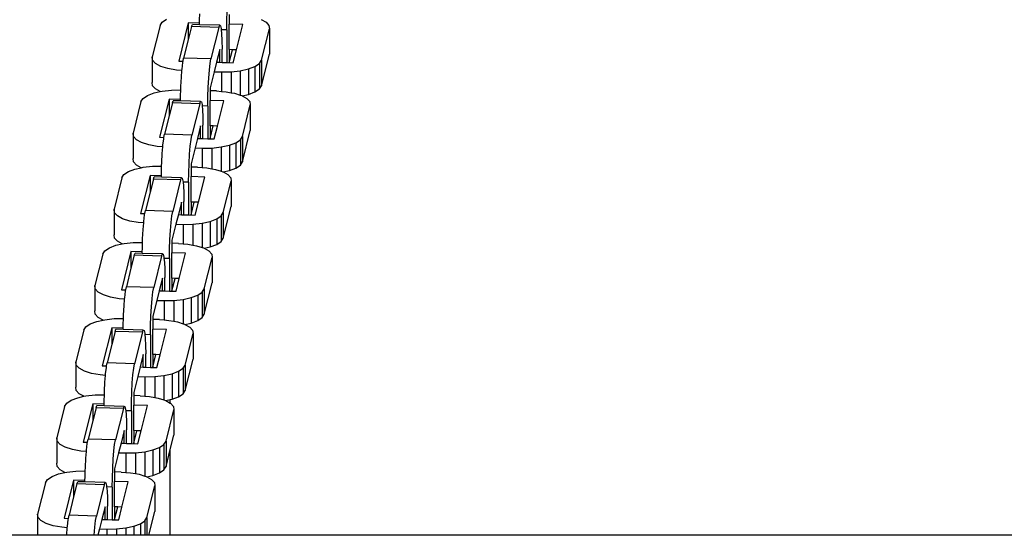
# Model space of a CAD drawing. Units: millimetres. Extents: x -5503 to 5502, y -7675 to 7677.
# Drawn here: x -330 to -159, y 38 to 127 of the extents above; entities that cross this region are included whole.
import ezdxf

# ---------------------------------------------------------------- set-up
doc = ezdxf.new("R2010")
doc.units = ezdxf.units.MM

msp = doc.modelspace()

# ---------------------------------------------------------------- linework, layer by layer
for p, q in [((-298.73, 127.22), (-298.7, 128.27)), ((-293.99, 127.08), (-293.93, 128.74)), ((-305.6, 126.23), (-305.24, 126.8)), ((-305.24, 126.8), (-304.46, 127.32)), ((-300.71, 126.67), (-302.37, 120.05)), ((-298.74, 126.61), (-300.71, 126.67)), ((-300.71, 126.67), (-300.71, 123.76)), ((-298.74, 126.61), (-298.73, 127.22)), ((-298.74, 126.36), (-298.74, 126.61)), ((-294, 125.46), (-293.99, 127.08)), ((-293.59, 128.12), (-293.59, 126.45)), ((-288.02, 127.25), (-287.2, 126.8)), ((-287.2, 126.8), (-286.69, 126.24)), ((-305.6, 126.23), (-306.97, 120.78)), ((-300.14, 126.03), (-300.71, 123.76)), ((-300.14, 126.03), (-299.99, 126.4)), ((-295.39, 125.88), (-300.14, 126.03)), ((-298.74, 126.36), (-299.99, 126.4)), ((-295.25, 126.26), (-298.74, 126.36)), ((-295.39, 125.88), (-296.76, 120.43)), ((-295.39, 125.88), (-295.25, 126.26)), ((-295.25, 126.26), (-295.11, 126.2)), ((-295.11, 126.2), (-295, 125.71)), ((-295, 125.71), (-294.98, 125.49)), ((-294, 125.46), (-294.98, 125.49)), ((-294.98, 125.49), (-294.91, 124.83)), ((-294.91, 124.83), (-294.85, 123.62)), ((-294, 125.46), (-294, 119.8)), ((-293.59, 122.04), (-293.59, 126.45)), ((-291.22, 126.38), (-293.59, 126.45)), ((-292.32, 122), (-291.22, 126.38)), ((-287.98, 120.2), (-286.62, 125.66)), ((-286.69, 126.24), (-286.62, 125.66)), ((-286.62, 125.66), (-286.62, 121.24)), ((-300.71, 123.76), (-301.51, 120.57)), ((-294.85, 123.62), (-294.83, 122.15)), ((-295.25, 122.05), (-295.8, 119.85)), ((-295.25, 119.84), (-295.25, 122.05)), ((-294.83, 119.83), (-294.83, 122.15)), ((-293.59, 122.04), (-293.59, 119.83)), ((-293.04, 122.02), (-293.59, 122.04)), ((-293.59, 119.83), (-293.04, 122.02)), ((-292.32, 122), (-293.04, 122.02)), ((-292.88, 119.77), (-292.32, 122)), ((-306.89, 120.19), (-306.97, 120.78)), ((-306.97, 120.78), (-306.97, 116.36)), ((-306.39, 119.64), (-306.89, 120.19)), ((-302.37, 120.05), (-301.61, 120.03)), ((-301.79, 118.66), (-301.65, 119.79)), ((-301.65, 119.79), (-301.61, 120.03)), ((-301.61, 120.03), (-301.51, 120.57)), ((-296.76, 120.43), (-301.51, 120.57)), ((-296.91, 119.65), (-296.76, 120.43)), ((-295.8, 119.85), (-296.21, 118.2)), ((-295.8, 119.85), (-295.25, 119.84)), ((-295.25, 119.84), (-294.83, 119.83)), ((-294.83, 119.83), (-294, 119.8)), ((-294, 119.8), (-292.88, 119.77)), ((-288.35, 119.63), (-287.98, 120.2)), ((-287.98, 115.78), (-286.62, 121.24)), ((-287.98, 120.2), (-287.98, 115.78)), ((-305.49, 119.14), (-306.39, 119.64)), ((-304.25, 118.75), (-305.49, 119.14)), ((-302.76, 118.48), (-304.25, 118.75)), ((-301.81, 118.4), (-302.76, 118.48)), ((-301.9, 117.25), (-301.81, 118.4)), ((-301.81, 118.4), (-301.79, 118.66)), ((-297.16, 117.1), (-297.04, 118.51)), ((-297.04, 118.51), (-296.91, 119.65)), ((-296.21, 118.2), (-296.91, 115.43)), ((-296.21, 118.2), (-294.95, 118.16)), ((-294.95, 118.16), (-293.27, 118.19)), ((-294.95, 118.16), (-294.95, 114.79)), ((-293.27, 118.19), (-291.67, 118.36)), ((-293.27, 118.19), (-293.27, 114.57)), ((-291.67, 118.36), (-290.26, 118.68)), ((-291.67, 118.36), (-291.67, 114.15)), ((-290.26, 118.68), (-289.12, 119.11)), ((-290.26, 118.68), (-290.26, 114.26)), ((-289.12, 119.11), (-288.35, 119.63)), ((-289.12, 119.11), (-289.12, 114.69)), ((-288.35, 119.63), (-288.35, 115.21)), ((-306.89, 115.78), (-306.97, 116.36)), ((-301.99, 115.66), (-301.9, 117.25)), ((-297.25, 115.51), (-297.16, 117.1)), ((-306.39, 115.22), (-306.89, 115.78)), ((-306.64, 114.53), (-305.56, 114.77)), ((-305.56, 114.77), (-306.39, 115.22)), ((-305.56, 114.77), (-305.23, 114.84)), ((-305.23, 114.84), (-303.63, 115.02)), ((-303.63, 115.02), (-302.01, 115.04)), ((-302.05, 114), (-302.01, 115.04)), ((-302.01, 115.04), (-301.99, 115.66)), ((-297.3, 113.85), (-297.25, 115.51)), ((-296.91, 115.43), (-296.91, 114.89)), ((-295.78, 114.86), (-296.91, 114.89)), ((-296.91, 114.89), (-296.91, 113.22)), ((-295.78, 114.86), (-294.95, 114.79)), ((-294.95, 114.79), (-294.14, 114.73)), ((-294.14, 114.73), (-293.27, 114.57)), ((-293.27, 114.57), (-292.65, 114.46)), ((-290.26, 114.26), (-289.12, 114.69)), ((-289.12, 114.69), (-288.35, 115.21)), ((-288.35, 115.21), (-287.98, 115.78)), ((-308.92, 113.01), (-310.28, 107.55)), ((-308.92, 113.01), (-308.55, 113.58)), ((-308.55, 113.58), (-307.78, 114.1)), ((-307.78, 114.1), (-306.64, 114.53)), ((-304.03, 113.44), (-305.68, 106.83)), ((-302.06, 113.38), (-304.03, 113.44)), ((-304.03, 113.44), (-304.03, 110.53)), ((-303.46, 112.8), (-303.31, 113.17)), ((-302.06, 113.14), (-303.31, 113.17)), ((-302.06, 113.38), (-302.05, 114)), ((-302.06, 113.14), (-302.06, 113.38)), ((-298.57, 113.03), (-302.06, 113.14)), ((-298.71, 112.66), (-298.57, 113.03)), ((-298.57, 113.03), (-298.43, 112.97)), ((-298.43, 112.97), (-298.31, 112.49)), ((-297.32, 112.23), (-297.3, 113.85)), ((-296.91, 108.81), (-296.91, 113.22)), ((-294.53, 113.15), (-296.91, 113.22)), ((-295.63, 108.77), (-294.53, 113.15)), ((-292.65, 114.46), (-291.67, 114.15)), ((-291.67, 114.15), (-291.41, 114.06)), ((-291.41, 114.06), (-291.34, 114.02)), ((-291.34, 114.02), (-290.26, 114.26)), ((-291.34, 114.02), (-290.51, 113.57)), ((-290.51, 113.57), (-290.01, 113.01)), ((-290.01, 113.01), (-289.93, 112.43)), ((-303.46, 112.8), (-304.03, 110.53)), ((-298.71, 112.66), (-303.46, 112.8)), ((-298.71, 112.66), (-300.08, 107.2)), ((-298.31, 112.49), (-298.29, 112.26)), ((-297.32, 112.23), (-298.29, 112.26)), ((-298.29, 112.26), (-298.23, 111.61)), ((-298.23, 111.61), (-298.17, 110.39)), ((-297.32, 112.23), (-297.32, 106.57)), ((-291.3, 106.97), (-289.93, 112.43)), ((-289.93, 112.43), (-289.93, 108.01)), ((-304.03, 110.53), (-304.82, 107.34)), ((-298.17, 110.39), (-298.15, 108.93)), ((-298.57, 108.82), (-299.11, 106.63)), ((-298.57, 106.61), (-298.57, 108.82)), ((-298.15, 106.6), (-298.15, 108.93)), ((-296.91, 108.81), (-296.91, 106.6)), ((-296.36, 108.79), (-296.91, 108.81)), ((-296.91, 106.6), (-296.36, 108.79)), ((-295.63, 108.77), (-296.36, 108.79)), ((-296.19, 106.54), (-295.63, 108.77)), ((-291.3, 102.56), (-289.93, 108.01)), ((-310.21, 106.97), (-310.28, 107.55)), ((-310.28, 107.55), (-310.28, 103.14)), ((-309.71, 106.41), (-310.21, 106.97)), ((-308.8, 105.92), (-309.71, 106.41)), ((-305.68, 106.83), (-304.92, 106.8)), ((-305.1, 105.43), (-304.97, 106.56)), ((-304.97, 106.56), (-304.92, 106.8)), ((-304.92, 106.8), (-304.82, 107.34)), ((-300.08, 107.2), (-304.82, 107.34)), ((-300.36, 105.29), (-300.22, 106.42)), ((-300.22, 106.42), (-300.08, 107.2)), ((-299.11, 106.63), (-299.53, 104.97)), ((-299.11, 106.63), (-298.57, 106.61)), ((-298.57, 106.61), (-298.15, 106.6)), ((-298.15, 106.6), (-297.32, 106.57)), ((-297.32, 106.57), (-296.19, 106.54)), ((-292.44, 105.88), (-291.66, 106.4)), ((-291.66, 106.4), (-291.3, 106.97)), ((-291.66, 106.4), (-291.66, 101.99)), ((-291.3, 106.97), (-291.3, 102.56)), ((-307.57, 105.52), (-308.8, 105.92)), ((-306.08, 105.25), (-307.57, 105.52)), ((-305.13, 105.18), (-306.08, 105.25)), ((-305.22, 104.02), (-305.13, 105.18)), ((-305.13, 105.18), (-305.1, 105.43)), ((-300.47, 103.88), (-300.36, 105.29)), ((-299.53, 104.97), (-300.22, 102.21)), ((-299.53, 104.97), (-298.27, 104.94)), ((-298.27, 104.94), (-296.59, 104.96)), ((-298.27, 104.94), (-298.27, 101.57)), ((-296.59, 104.96), (-294.99, 105.14)), ((-296.59, 104.96), (-296.59, 101.35)), ((-294.99, 105.14), (-293.57, 105.45)), ((-294.99, 105.14), (-294.99, 100.92)), ((-293.57, 105.45), (-292.44, 105.88)), ((-293.57, 105.45), (-293.57, 101.04)), ((-292.44, 105.88), (-292.44, 101.47)), ((-310.21, 102.55), (-310.28, 103.14)), ((-305.31, 102.43), (-305.22, 104.02)), ((-300.56, 102.29), (-300.47, 103.88)), ((-311.1, 100.87), (-309.96, 101.3)), ((-309.71, 101.99), (-310.21, 102.55)), ((-309.96, 101.3), (-308.88, 101.54)), ((-308.88, 101.54), (-309.71, 101.99)), ((-308.88, 101.54), (-308.55, 101.62)), ((-308.55, 101.62), (-306.94, 101.79)), ((-306.94, 101.79), (-305.33, 101.82)), ((-305.37, 100.77), (-305.33, 101.82)), ((-305.33, 101.82), (-305.31, 102.43)), ((-300.62, 100.63), (-300.56, 102.29)), ((-300.22, 102.21), (-300.22, 101.66)), ((-299.1, 101.63), (-300.22, 101.66)), ((-300.22, 101.66), (-300.22, 100)), ((-299.1, 101.63), (-298.27, 101.57)), ((-298.27, 101.57), (-297.46, 101.5)), ((-297.46, 101.5), (-296.59, 101.35)), ((-296.59, 101.35), (-295.97, 101.23)), ((-295.97, 101.23), (-294.99, 100.92)), ((-294.99, 100.92), (-294.73, 100.84)), ((-294.66, 100.8), (-293.57, 101.04)), ((-293.57, 101.04), (-292.44, 101.47)), ((-292.44, 101.47), (-291.66, 101.99)), ((-291.66, 101.99), (-291.3, 102.56)), ((-312.23, 99.78), (-313.6, 94.32)), ((-312.23, 99.78), (-311.87, 100.35)), ((-311.87, 100.35), (-311.1, 100.87)), ((-307.34, 100.21), (-309, 93.6)), ((-305.37, 100.15), (-307.34, 100.21)), ((-307.34, 100.21), (-307.34, 97.3)), ((-306.77, 99.57), (-307.34, 97.3)), ((-306.77, 99.57), (-306.63, 99.95)), ((-302.03, 99.43), (-306.77, 99.57)), ((-305.38, 99.91), (-306.63, 99.95)), ((-305.38, 99.91), (-305.37, 100.15)), ((-301.88, 99.8), (-305.38, 99.91)), ((-305.37, 100.15), (-305.37, 100.77)), ((-302.03, 99.43), (-303.4, 93.97)), ((-302.03, 99.43), (-301.88, 99.8)), ((-301.88, 99.8), (-301.75, 99.75)), ((-301.75, 99.75), (-301.63, 99.26)), ((-301.63, 99.26), (-301.61, 99.04)), ((-300.64, 99.01), (-300.62, 100.63)), ((-300.22, 95.58), (-300.22, 100)), ((-297.85, 99.93), (-300.22, 100)), ((-298.95, 95.54), (-297.85, 99.93)), ((-294.73, 100.84), (-294.66, 100.8)), ((-294.66, 100.8), (-293.83, 100.34)), ((-294.62, 93.75), (-293.25, 99.2)), ((-293.83, 100.34), (-293.32, 99.79)), ((-293.32, 99.79), (-293.25, 99.2)), ((-293.25, 99.2), (-293.25, 94.79)), ((-300.64, 99.01), (-301.61, 99.04)), ((-301.61, 99.04), (-301.54, 98.38)), ((-301.54, 98.38), (-301.49, 97.17)), ((-300.64, 99.01), (-300.64, 93.35)), ((-307.34, 97.3), (-308.14, 94.12)), ((-301.49, 97.17), (-301.47, 95.7)), ((-313.53, 93.74), (-313.6, 94.32)), ((-313.6, 94.32), (-313.6, 89.91)), ((-308.24, 93.58), (-308.14, 94.12)), ((-303.4, 93.97), (-308.14, 94.12)), ((-301.88, 95.59), (-302.43, 93.4)), ((-301.88, 93.38), (-301.88, 95.59)), ((-301.47, 93.37), (-301.47, 95.7)), ((-300.22, 95.58), (-300.22, 93.38)), ((-299.67, 95.57), (-300.22, 95.58)), ((-300.22, 93.38), (-299.67, 95.57)), ((-298.95, 95.54), (-299.67, 95.57)), ((-299.51, 93.31), (-298.95, 95.54)), ((-294.62, 89.33), (-293.25, 94.79)), ((-313.02, 93.18), (-313.53, 93.74)), ((-312.12, 92.69), (-313.02, 93.18)), ((-310.88, 92.29), (-312.12, 92.69)), ((-309, 93.6), (-308.24, 93.58)), ((-308.42, 92.2), (-308.29, 93.34)), ((-308.29, 93.34), (-308.24, 93.58)), ((-303.68, 92.06), (-303.54, 93.19)), ((-303.54, 93.19), (-303.4, 93.97)), ((-302.43, 93.4), (-302.85, 91.75)), ((-302.43, 93.4), (-301.88, 93.38)), ((-301.88, 93.38), (-301.47, 93.37)), ((-301.47, 93.37), (-300.64, 93.35)), ((-300.64, 93.35), (-299.51, 93.31)), ((-296.89, 92.23), (-295.76, 92.66)), ((-295.76, 92.66), (-294.98, 93.18)), ((-295.76, 92.66), (-295.76, 88.24)), ((-294.98, 93.18), (-294.62, 93.75)), ((-294.98, 93.18), (-294.98, 88.76)), ((-294.62, 93.75), (-294.62, 89.33)), ((-309.39, 92.02), (-310.88, 92.29)), ((-308.44, 91.95), (-309.39, 92.02)), ((-308.63, 89.2), (-308.54, 90.79)), ((-308.54, 90.79), (-308.44, 91.95)), ((-308.44, 91.95), (-308.42, 92.2)), ((-303.88, 89.06), (-303.79, 90.65)), ((-303.79, 90.65), (-303.68, 92.06)), ((-302.85, 91.75), (-303.54, 88.98)), ((-302.85, 91.75), (-301.58, 91.71)), ((-301.58, 91.71), (-299.91, 91.74)), ((-301.58, 91.71), (-301.58, 88.34)), ((-299.91, 91.74), (-298.31, 91.91)), ((-299.91, 91.74), (-299.91, 88.12)), ((-298.31, 91.91), (-296.89, 92.23)), ((-298.31, 91.91), (-298.31, 87.69)), ((-296.89, 92.23), (-296.89, 87.81)), ((-313.53, 89.32), (-313.6, 89.91)), ((-313.02, 88.77), (-313.53, 89.32)), ((-308.65, 88.59), (-308.63, 89.2)), ((-303.94, 87.4), (-303.88, 89.06)), ((-303.54, 88.98), (-303.54, 88.44)), ((-294.98, 88.76), (-294.62, 89.33)), ((-315.19, 87.12), (-314.41, 87.64)), ((-314.41, 87.64), (-313.28, 88.08)), ((-313.28, 88.08), (-312.2, 88.32)), ((-312.2, 88.32), (-313.02, 88.77)), ((-312.2, 88.32), (-311.86, 88.39)), ((-311.86, 88.39), (-310.26, 88.57)), ((-310.26, 88.57), (-308.65, 88.59)), ((-308.69, 86.93), (-308.68, 87.54)), ((-308.68, 87.54), (-308.65, 88.59)), ((-303.96, 85.78), (-303.94, 87.4)), ((-302.41, 88.4), (-303.54, 88.44)), ((-303.54, 88.44), (-303.54, 86.77)), ((-302.41, 88.4), (-301.58, 88.34)), ((-301.58, 88.34), (-300.78, 88.28)), ((-300.78, 88.28), (-299.91, 88.12)), ((-299.91, 88.12), (-299.29, 88.01)), ((-299.29, 88.01), (-298.31, 87.69)), ((-298.31, 87.69), (-298.05, 87.61)), ((-298.05, 87.61), (-297.97, 87.57)), ((-297.97, 87.57), (-296.89, 87.81)), ((-297.97, 87.57), (-297.15, 87.12)), ((-296.89, 87.81), (-295.76, 88.24)), ((-295.76, 88.24), (-294.98, 88.76)), ((-315.55, 86.55), (-316.92, 81.1)), ((-315.55, 86.55), (-315.19, 87.12)), ((-310.66, 86.99), (-312.32, 80.37)), ((-308.69, 86.93), (-310.66, 86.99)), ((-310.66, 86.99), (-310.66, 84.08)), ((-310.09, 86.35), (-310.66, 84.08)), ((-310.09, 86.35), (-309.95, 86.72)), ((-305.34, 86.2), (-310.09, 86.35)), ((-308.69, 86.68), (-309.95, 86.72)), ((-308.69, 86.68), (-308.69, 86.93)), ((-305.2, 86.58), (-308.69, 86.68)), ((-305.34, 86.2), (-306.71, 80.75)), ((-305.34, 86.2), (-305.2, 86.58)), ((-305.2, 86.58), (-305.06, 86.52)), ((-305.06, 86.52), (-304.95, 86.03)), ((-304.95, 86.03), (-304.93, 85.81)), ((-303.96, 85.78), (-304.93, 85.81)), ((-304.93, 85.81), (-304.86, 85.16)), ((-303.96, 85.78), (-303.96, 80.12)), ((-303.54, 82.36), (-303.54, 86.77)), ((-301.17, 86.7), (-303.54, 86.77)), ((-302.27, 82.32), (-301.17, 86.7)), ((-297.94, 80.52), (-296.57, 85.98)), ((-297.15, 87.12), (-296.64, 86.56)), ((-296.64, 86.56), (-296.57, 85.98)), ((-296.57, 85.98), (-296.57, 81.56)), ((-310.66, 84.08), (-311.46, 80.89)), ((-304.86, 85.16), (-304.8, 83.94)), ((-304.8, 83.94), (-304.78, 82.47)), ((-305.2, 82.37), (-305.75, 80.17)), ((-305.2, 80.16), (-305.2, 82.37)), ((-304.78, 80.15), (-304.78, 82.47)), ((-302.99, 82.34), (-303.54, 82.36)), ((-303.54, 82.36), (-303.54, 80.15)), ((-303.54, 80.15), (-302.99, 82.34)), ((-302.27, 82.32), (-302.99, 82.34)), ((-302.83, 80.09), (-302.27, 82.32)), ((-316.85, 80.51), (-316.92, 81.1)), ((-316.92, 81.1), (-316.92, 76.68)), ((-316.34, 79.96), (-316.85, 80.51)), ((-312.32, 80.37), (-311.56, 80.35)), ((-311.56, 80.35), (-311.46, 80.89)), ((-306.71, 80.75), (-311.46, 80.89)), ((-306.86, 79.97), (-306.71, 80.75)), ((-298.3, 79.95), (-297.94, 80.52)), ((-297.94, 76.1), (-296.57, 81.56)), ((-297.94, 80.52), (-297.94, 76.1)), ((-315.44, 79.46), (-316.34, 79.96)), ((-314.2, 79.07), (-315.44, 79.46)), ((-312.71, 78.8), (-314.2, 79.07)), ((-311.76, 78.72), (-312.71, 78.8)), ((-311.85, 77.57), (-311.76, 78.72)), ((-311.76, 78.72), (-311.74, 78.98)), ((-311.74, 78.98), (-311.6, 80.11)), ((-311.6, 80.11), (-311.56, 80.35)), ((-307.11, 77.42), (-306.99, 78.83)), ((-306.99, 78.83), (-306.86, 79.97)), ((-305.75, 80.17), (-306.16, 78.52)), ((-305.75, 80.17), (-305.2, 80.16)), ((-305.2, 80.16), (-304.78, 80.15)), ((-304.78, 80.15), (-303.96, 80.12)), ((-303.96, 80.12), (-302.83, 80.09)), ((-303.22, 78.51), (-301.62, 78.68)), ((-301.62, 78.68), (-300.21, 79)), ((-301.62, 78.68), (-301.62, 74.47)), ((-300.21, 79), (-299.07, 79.43)), ((-300.21, 79), (-300.21, 74.58)), ((-299.07, 79.43), (-298.3, 79.95)), ((-299.07, 79.43), (-299.07, 75.02)), ((-298.3, 79.95), (-298.3, 75.53)), ((-311.94, 75.98), (-311.85, 77.57)), ((-307.2, 75.83), (-307.11, 77.42)), ((-306.16, 78.52), (-306.86, 75.75)), ((-306.16, 78.52), (-304.9, 78.48)), ((-304.9, 78.48), (-303.22, 78.51)), ((-304.9, 78.48), (-304.9, 75.11)), ((-303.22, 78.51), (-303.22, 74.89)), ((-316.85, 76.1), (-316.92, 76.68)), ((-316.34, 75.54), (-316.85, 76.1)), ((-315.51, 75.09), (-316.34, 75.54)), ((-315.18, 75.16), (-313.58, 75.34)), ((-313.58, 75.34), (-311.96, 75.36)), ((-312, 74.32), (-311.96, 75.36)), ((-311.96, 75.36), (-311.94, 75.98)), ((-307.25, 74.17), (-307.2, 75.83)), ((-306.86, 75.75), (-306.86, 75.21)), ((-299.07, 75.02), (-298.3, 75.53)), ((-298.3, 75.53), (-297.94, 76.1)), ((-318.87, 73.33), (-318.5, 73.9)), ((-318.5, 73.9), (-317.73, 74.42)), ((-317.73, 74.42), (-316.59, 74.85)), ((-316.59, 74.85), (-315.51, 75.09)), ((-313.98, 73.76), (-315.63, 67.15)), ((-315.51, 75.09), (-315.18, 75.16)), ((-312.01, 73.7), (-313.98, 73.76)), ((-313.98, 73.76), (-313.98, 70.85)), ((-312.01, 73.7), (-312, 74.32)), ((-312.01, 73.46), (-312.01, 73.7)), ((-307.27, 72.55), (-307.25, 74.17)), ((-305.73, 75.18), (-306.86, 75.21)), ((-306.86, 75.21), (-306.86, 73.54)), ((-306.86, 69.13), (-306.86, 73.54)), ((-304.48, 73.47), (-306.86, 73.54)), ((-305.73, 75.18), (-304.9, 75.11)), ((-304.9, 75.11), (-304.09, 75.05)), ((-304.09, 75.05), (-303.22, 74.89)), ((-303.22, 74.89), (-302.6, 74.78)), ((-302.6, 74.78), (-301.62, 74.47)), ((-301.62, 74.47), (-301.36, 74.39)), ((-301.36, 74.39), (-301.29, 74.34)), ((-301.29, 74.34), (-300.21, 74.58)), ((-301.29, 74.34), (-300.46, 73.89)), ((-300.46, 73.89), (-299.96, 73.33)), ((-300.21, 74.58), (-299.07, 75.02)), ((-318.87, 73.33), (-320.24, 67.87)), ((-313.41, 73.12), (-313.98, 70.85)), ((-313.41, 73.12), (-313.26, 73.5)), ((-308.66, 72.98), (-313.41, 73.12)), ((-312.01, 73.46), (-313.26, 73.5)), ((-308.52, 73.35), (-312.01, 73.46)), ((-308.66, 72.98), (-310.03, 67.52)), ((-308.66, 72.98), (-308.52, 73.35)), ((-308.52, 73.35), (-308.38, 73.29)), ((-308.38, 73.29), (-308.27, 72.81)), ((-308.27, 72.81), (-308.24, 72.58)), ((-307.27, 72.55), (-308.24, 72.58)), ((-308.24, 72.58), (-308.18, 71.93)), ((-308.18, 71.93), (-308.12, 70.71)), ((-307.27, 72.55), (-307.27, 66.89)), ((-305.58, 69.09), (-304.48, 73.47)), ((-301.25, 67.29), (-299.88, 72.75)), ((-299.96, 73.33), (-299.88, 72.75)), ((-299.88, 72.75), (-299.88, 68.33)), ((-313.98, 70.85), (-314.77, 67.66)), ((-308.12, 70.71), (-308.1, 69.25)), ((-308.52, 69.14), (-309.07, 66.95)), ((-308.52, 66.93), (-308.52, 69.14)), ((-308.1, 66.92), (-308.1, 69.25)), ((-306.86, 69.13), (-306.86, 66.92)), ((-306.31, 69.11), (-306.86, 69.13)), ((-306.86, 66.92), (-306.31, 69.11)), ((-305.58, 69.09), (-306.31, 69.11)), ((-306.14, 66.86), (-305.58, 69.09)), ((-320.16, 67.29), (-320.24, 67.87)), ((-320.24, 67.87), (-320.24, 63.46)), ((-319.66, 66.73), (-320.16, 67.29)), ((-318.75, 66.24), (-319.66, 66.73)), ((-315.63, 67.15), (-314.88, 67.13)), ((-315.05, 65.75), (-314.92, 66.88)), ((-314.92, 66.88), (-314.88, 67.13)), ((-314.88, 67.13), (-314.77, 67.66)), ((-310.03, 67.52), (-314.77, 67.66)), ((-310.31, 65.61), (-310.17, 66.74)), ((-310.17, 66.74), (-310.03, 67.52)), ((-309.07, 66.95), (-309.48, 65.3)), ((-309.07, 66.95), (-308.52, 66.93)), ((-308.52, 66.93), (-308.1, 66.92)), ((-308.1, 66.92), (-307.27, 66.89)), ((-307.27, 66.89), (-306.14, 66.86)), ((-302.39, 66.2), (-301.62, 66.72)), ((-301.62, 66.72), (-301.25, 67.29)), ((-301.62, 66.72), (-301.62, 62.31)), ((-301.25, 62.88), (-299.88, 68.33)), ((-301.25, 67.29), (-301.25, 62.88)), ((-317.52, 65.84), (-318.75, 66.24)), ((-316.03, 65.57), (-317.52, 65.84)), ((-315.08, 65.5), (-316.03, 65.57)), ((-315.17, 64.34), (-315.08, 65.5)), ((-315.08, 65.5), (-315.05, 65.75)), ((-310.42, 64.2), (-310.31, 65.61)), ((-309.48, 65.3), (-310.17, 62.53)), ((-309.48, 65.3), (-308.22, 65.26)), ((-308.22, 65.26), (-306.54, 65.28)), ((-308.22, 65.26), (-308.22, 61.89)), ((-306.54, 65.28), (-304.94, 65.46)), ((-306.54, 65.28), (-306.54, 61.67)), ((-304.94, 65.46), (-303.52, 65.77)), ((-304.94, 65.46), (-304.94, 61.24)), ((-303.52, 65.77), (-302.39, 66.2)), ((-303.52, 65.77), (-303.52, 61.36)), ((-302.39, 66.2), (-302.39, 61.79)), ((-320.16, 62.87), (-320.24, 63.46)), ((-315.26, 62.75), (-315.17, 64.34)), ((-310.51, 62.61), (-310.42, 64.2)), ((-321.05, 61.19), (-319.91, 61.62)), ((-319.66, 62.31), (-320.16, 62.87)), ((-319.91, 61.62), (-318.83, 61.86)), ((-318.83, 61.86), (-319.66, 62.31)), ((-318.83, 61.86), (-318.5, 61.94)), ((-318.5, 61.94), (-316.89, 62.11)), ((-316.89, 62.11), (-315.28, 62.14)), ((-315.32, 61.09), (-315.28, 62.14)), ((-315.28, 62.14), (-315.26, 62.75)), ((-310.57, 60.95), (-310.51, 62.61)), ((-310.17, 62.53), (-310.17, 61.98)), ((-309.05, 61.95), (-310.17, 61.98)), ((-310.17, 61.98), (-310.17, 60.32)), ((-309.05, 61.95), (-308.22, 61.89)), ((-308.22, 61.89), (-307.41, 61.82)), ((-307.41, 61.82), (-306.54, 61.67)), ((-306.54, 61.67), (-305.92, 61.55)), ((-303.52, 61.36), (-302.39, 61.79)), ((-302.39, 61.79), (-301.62, 62.31)), ((-301.62, 62.31), (-301.25, 62.88)), ((-322.18, 60.1), (-323.55, 54.64)), ((-322.18, 60.1), (-321.82, 60.67)), ((-321.82, 60.67), (-321.05, 61.19)), ((-317.29, 60.54), (-318.95, 53.92)), ((-315.32, 60.48), (-317.29, 60.54)), ((-317.29, 60.54), (-317.29, 57.62)), ((-316.72, 59.89), (-317.29, 57.62)), ((-316.72, 59.89), (-316.58, 60.27)), ((-311.98, 59.75), (-316.72, 59.89)), ((-315.33, 60.23), (-316.58, 60.27)), ((-315.33, 60.23), (-315.32, 60.48)), ((-311.83, 60.12), (-315.33, 60.23)), ((-315.32, 60.48), (-315.32, 61.09)), ((-311.98, 59.75), (-311.83, 60.12)), ((-311.83, 60.12), (-311.7, 60.07)), ((-311.7, 60.07), (-311.58, 59.58)), ((-310.59, 59.33), (-310.57, 60.95)), ((-310.17, 55.9), (-310.17, 60.32)), ((-307.8, 60.25), (-310.17, 60.32)), ((-308.9, 55.86), (-307.8, 60.25)), ((-305.92, 61.55), (-304.94, 61.24)), ((-304.94, 61.24), (-304.68, 61.16)), ((-304.68, 61.16), (-304.61, 61.12)), ((-304.61, 61.12), (-303.83, 61.29)), ((-304.61, 61.12), (-303.83, 60.69)), ((-303.83, 61.29), (-303.52, 61.36)), ((-303.83, 60.69), (-303.83, 61.29)), ((-303.83, 60.69), (-303.78, 60.67)), ((-303.78, 60.67), (-303.27, 60.11)), ((-303.27, 60.11), (-303.2, 59.52)), ((-311.98, 59.75), (-313.35, 54.29)), ((-311.58, 59.58), (-311.56, 59.36)), ((-310.59, 59.33), (-311.56, 59.36)), ((-311.56, 59.36), (-311.49, 58.7)), ((-311.49, 58.7), (-311.44, 57.49)), ((-310.59, 59.33), (-310.59, 53.67)), ((-304.57, 54.07), (-303.2, 59.52)), ((-303.2, 59.52), (-303.2, 55.11)), ((-317.29, 57.62), (-318.09, 54.44)), ((-311.44, 57.49), (-311.42, 56.02)), ((-311.83, 55.91), (-312.38, 53.72)), ((-311.83, 53.71), (-311.83, 55.91)), ((-311.42, 53.69), (-311.42, 56.02)), ((-309.62, 55.89), (-310.17, 55.9)), ((-310.17, 55.9), (-310.17, 53.7)), ((-310.17, 53.7), (-309.62, 55.89)), ((-308.9, 55.86), (-309.62, 55.89)), ((-309.46, 53.63), (-308.9, 55.86)), ((-303.83, 52.62), (-303.2, 55.11)), ((-323.48, 54.06), (-323.55, 54.64)), ((-323.55, 54.64), (-323.55, 50.23)), ((-322.97, 53.5), (-323.48, 54.06)), ((-322.07, 53.01), (-322.97, 53.5)), ((-320.83, 52.61), (-322.07, 53.01)), ((-318.95, 53.92), (-318.19, 53.9)), ((-318.37, 52.52), (-318.24, 53.66)), ((-318.24, 53.66), (-318.19, 53.9)), ((-318.19, 53.9), (-318.09, 54.44)), ((-313.35, 54.29), (-318.09, 54.44)), ((-313.63, 52.38), (-313.49, 53.51)), ((-313.49, 53.51), (-313.35, 54.29)), ((-312.38, 53.72), (-312.8, 52.07)), ((-312.38, 53.72), (-311.83, 53.71)), ((-311.83, 53.71), (-311.42, 53.69)), ((-311.42, 53.69), (-310.59, 53.67)), ((-310.59, 53.67), (-309.46, 53.63)), ((-305.71, 52.98), (-304.93, 53.5)), ((-304.93, 53.5), (-304.57, 54.07)), ((-304.93, 53.5), (-304.93, 49.08)), ((-304.57, 54.07), (-304.57, 49.65)), ((-319.34, 52.34), (-320.83, 52.61)), ((-318.39, 52.27), (-319.34, 52.34)), ((-318.49, 51.11), (-318.39, 52.27)), ((-318.39, 52.27), (-318.37, 52.52)), ((-313.74, 50.97), (-313.63, 52.38)), ((-312.8, 52.07), (-313.49, 49.3)), ((-312.8, 52.07), (-311.54, 52.03)), ((-311.54, 52.03), (-309.86, 52.06)), ((-311.54, 52.03), (-311.54, 48.66)), ((-309.86, 52.06), (-308.26, 52.23)), ((-309.86, 52.06), (-309.86, 48.44)), ((-308.26, 52.23), (-306.84, 52.55)), ((-308.26, 52.23), (-308.26, 48.01)), ((-306.84, 52.55), (-305.71, 52.98)), ((-306.84, 52.55), (-306.84, 48.13)), ((-305.71, 52.98), (-305.71, 48.56)), ((-304.57, 49.65), (-303.83, 52.62)), ((-303.83, 37.74), (-303.83, 52.62)), ((-323.48, 49.65), (-323.55, 50.23)), ((-322.97, 49.09), (-323.48, 49.65)), ((-318.58, 49.52), (-318.49, 51.11)), ((-313.83, 49.38), (-313.74, 50.97)), ((-304.93, 49.08), (-304.57, 49.65)), ((-325.14, 47.45), (-324.36, 47.96)), ((-324.36, 47.96), (-323.23, 48.4)), ((-323.23, 48.4), (-322.15, 48.64)), ((-322.15, 48.64), (-322.97, 49.09)), ((-322.15, 48.64), (-321.81, 48.71)), ((-321.81, 48.71), (-320.21, 48.89)), ((-320.21, 48.89), (-318.6, 48.91)), ((-318.63, 47.86), (-318.6, 48.91)), ((-318.6, 48.91), (-318.58, 49.52)), ((-313.89, 47.72), (-313.83, 49.38)), ((-313.49, 49.3), (-313.49, 48.76)), ((-312.36, 48.72), (-313.49, 48.76)), ((-313.49, 48.76), (-313.49, 47.09)), ((-312.36, 48.72), (-311.54, 48.66)), ((-311.54, 48.66), (-310.73, 48.6)), ((-310.73, 48.6), (-309.86, 48.44)), ((-309.86, 48.44), (-309.24, 48.33)), ((-309.24, 48.33), (-308.26, 48.01)), ((-308.26, 48.01), (-308, 47.93)), ((-308, 47.93), (-307.92, 47.89)), ((-307.92, 47.89), (-306.84, 48.13)), ((-307.92, 47.89), (-307.1, 47.44)), ((-306.84, 48.13), (-305.71, 48.56)), ((-305.71, 48.56), (-304.93, 49.08)), ((-325.5, 46.87), (-326.87, 41.42)), ((-325.5, 46.87), (-325.14, 47.45)), ((-320.61, 47.31), (-322.27, 40.7)), ((-318.64, 47.25), (-320.61, 47.31)), ((-320.61, 47.31), (-320.61, 44.4)), ((-320.04, 46.67), (-320.61, 44.4)), ((-320.04, 46.67), (-319.9, 47.04)), ((-315.29, 46.52), (-320.04, 46.67)), ((-318.64, 47), (-319.9, 47.04)), ((-318.64, 47.25), (-318.63, 47.86)), ((-318.64, 47), (-318.64, 47.25)), ((-315.15, 46.9), (-318.64, 47)), ((-315.29, 46.52), (-316.66, 41.07)), ((-315.29, 46.52), (-315.15, 46.9)), ((-315.15, 46.9), (-315.01, 46.84)), ((-315.01, 46.84), (-314.9, 46.36)), ((-314.9, 46.36), (-314.88, 46.13)), ((-313.91, 46.1), (-313.89, 47.72)), ((-313.49, 42.68), (-313.49, 47.09)), ((-311.12, 47.02), (-313.49, 47.09)), ((-312.22, 42.64), (-311.12, 47.02)), ((-307.89, 40.84), (-306.52, 46.3)), ((-307.1, 47.44), (-306.59, 46.88)), ((-306.59, 46.88), (-306.52, 46.3)), ((-306.52, 46.3), (-306.52, 41.88)), ((-313.91, 46.1), (-314.88, 46.13)), ((-314.88, 46.13), (-314.81, 45.48)), ((-314.81, 45.48), (-314.75, 44.26)), ((-313.91, 46.1), (-313.91, 40.44)), ((-320.61, 44.4), (-321.41, 41.21)), ((-314.75, 44.26), (-314.73, 42.79)), ((-314.73, 40.47), (-314.73, 42.79)), ((-326.8, 40.83), (-326.87, 41.42)), ((-326.87, 41.42), (-326.87, 37.74)), ((-321.51, 40.67), (-321.41, 41.21)), ((-316.66, 41.07), (-321.41, 41.21)), ((-316.81, 40.29), (-316.66, 41.07)), ((-315.15, 42.69), (-315.7, 40.5)), ((-315.15, 40.48), (-315.15, 42.69)), ((-313.49, 42.68), (-313.49, 40.47)), ((-312.94, 42.66), (-313.49, 42.68)), ((-313.49, 40.47), (-312.94, 42.66)), ((-312.22, 42.64), (-312.94, 42.66)), ((-312.78, 40.41), (-312.22, 42.64)), ((-307.56, 37.74), (-306.52, 41.88)), ((-326.29, 40.28), (-326.8, 40.83)), ((-325.39, 39.78), (-326.29, 40.28)), ((-324.15, 39.39), (-325.39, 39.78)), ((-322.66, 39.12), (-324.15, 39.39)), ((-322.27, 40.7), (-321.51, 40.67)), ((-321.69, 39.3), (-321.55, 40.43)), ((-321.55, 40.43), (-321.51, 40.67)), ((-316.94, 39.15), (-316.81, 40.29)), ((-315.7, 40.5), (-316.11, 38.84)), ((-315.7, 40.5), (-315.15, 40.48)), ((-315.15, 40.48), (-314.73, 40.47)), ((-314.73, 40.47), (-313.91, 40.44)), ((-313.91, 40.44), (-312.78, 40.41)), ((-310.16, 39.32), (-309.02, 39.75)), ((-309.02, 39.75), (-308.25, 40.27)), ((-309.02, 39.75), (-309.02, 37.74)), ((-308.25, 40.27), (-307.89, 40.84)), ((-308.25, 40.27), (-308.25, 37.74)), ((-307.89, 40.84), (-307.89, 37.74)), ((-326.87, 37.74), (-335.86, 37.74)), ((-321.81, 37.74), (-326.87, 37.74)), ((-321.71, 39.04), (-322.66, 39.12)), ((-321.81, 37.74), (-321.8, 37.89)), ((-317.06, 37.74), (-321.81, 37.74)), ((-321.8, 37.89), (-321.71, 39.04)), ((-321.71, 39.04), (-321.69, 39.3)), ((-317.06, 37.74), (-316.94, 39.15)), ((-316.39, 37.74), (-317.06, 37.74)), ((-316.11, 38.84), (-316.39, 37.74)), ((-314.85, 37.74), (-316.39, 37.74)), ((-316.11, 38.84), (-314.85, 38.8)), ((-314.85, 38.8), (-313.17, 38.83)), ((-314.85, 38.8), (-314.85, 37.74)), ((-313.17, 37.74), (-314.85, 37.74)), ((-313.17, 38.83), (-311.57, 39.01)), ((-313.17, 38.83), (-313.17, 37.74)), ((-311.57, 37.74), (-313.17, 37.74)), ((-311.57, 39.01), (-310.16, 39.32)), ((-311.57, 39.01), (-311.57, 37.74)), ((-310.16, 37.74), (-311.57, 37.74)), ((-310.16, 39.32), (-310.16, 37.74)), ((-309.02, 37.74), (-310.16, 37.74)), ((-308.25, 37.74), (-309.02, 37.74)), ((-307.89, 37.74), (-308.25, 37.74)), ((-307.56, 37.74), (-307.89, 37.74)), ((-303.83, 37.74), (-307.56, 37.74)), ((304.41, 37.74), (-303.83, 37.74))]:
    msp.add_line(p, q)

doc.saveas('drawing.dxf')
